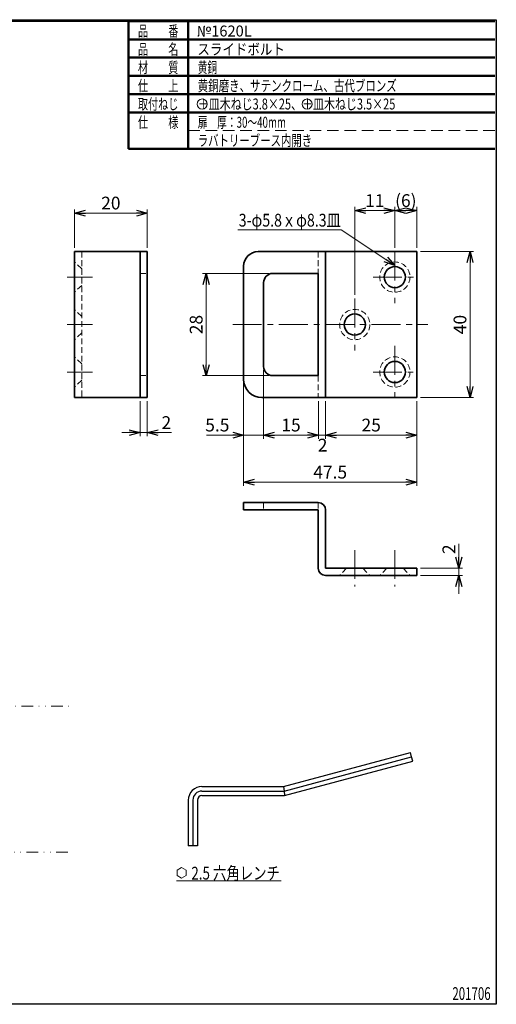
# Model space of a CAD drawing. Units: millimetres. Extents: x -188 to 188, y -138 to 138.
# Drawn here: x 58 to 188, y -138 to 131 of the extents above; entities that cross this region are included whole.
import ezdxf
from ezdxf.enums import TextEntityAlignment as Align

# ---------------------------------------------------------------- set-up
doc = ezdxf.new("R2010")
doc.units = ezdxf.units.MM
doc.header["$LTSCALE"] = 0.25
for name, pattern in [('CENTER', [50.8, 31.75, -6.35, 6.35, -6.35]), ('DASHED2', [9.525, 6.35, -3.175]), ('DIVIDE', [31.75, 12.7, -6.35, 0, -6.35, 0, -6.35]), ('HIDDENX2', [19.05, 12.7, -6.35])]:
    doc.linetypes.add(name, pattern=pattern)
doc.layers.add('Layer0336', color=7, linetype='Continuous')
doc.layers.add('ZUWAKU', color=7, linetype='Continuous')
doc.styles.add('dcStyle0', font='ＭＳ 明朝', dxfattribs={"width": 0.924})
doc.styles.add('dcStyle1', font='ＭＳ ゴシック', dxfattribs={"width": 0.77})
doc.dimstyles.new('dc_Rotated', dxfattribs={"dimtxt": 3.5, "dimasz": 3.000002, "dimexe": 1, "dimexo": 1, "dimgap": 1, "dimtad": 3, "dimdsep": 46, "dimtxsty": 'dcStyle1', "dimblk1": 'OPEN30', "dimblk2": 'OPEN30', "dimsah": 1, "dimcen": 0.09, "dimclrd": 7, "dimclre": 7, "dimclrt": 7, "dimadec": 0, "dimazin": 2, "dimtfac": 1, "dimtdec": 4, "dimtmove": 0, "dimatfit": 3, "dimfxl": 1, "dimarcsym": 0})

# ---------------------------------------------------------------- blocks, each defined once
blk = doc.blocks.new('DC_GROUP_1620L スライドボルト_1')
at = {"color": 7, "linetype": 'Continuous', "lineweight": 13}
for p, q in [((100.8, -101.56), (102.03, -100.85)), ((100.8, -102.99), (100.8, -101.56)), ((102.03, -100.85), (103.27, -101.56)), ((103.27, -101.56), (103.27, -102.99)), ((102.03, -103.7), (100.8, -102.99)), ((103.27, -102.99), (102.03, -103.7))]:
    blk.add_line(p, q, dxfattribs=at)
blk = doc.blocks.new('DC_FILL_GROUP_12')
at = {"layer": 'ZUWAKU', "color": 6, "linetype": 'Continuous', "lineweight": 25}
for p, q in [((-188.4, -138.3), (-188.4, 131.5)), ((5.81, 131.5), (188.4, 131.5)), ((188.4, 131.5), (188.4, -138.3)), ((188.4, -138.3), (-188.4, -138.3))]:
    blk.add_line(p, q, dxfattribs=at)
blk = doc.blocks.new('DC_GROUP_1620L スライドボルト_11')
at = {"layer": 'ZUWAKU'}
blk.add_hatch(color=6, dxfattribs=at).paths.add_polyline_path([(5.81, 131.5), (188.4, 131.5), (188.4, -138.3), (-188.4, -138.3), (-188.4, 131.5), (-14.19, 131.5), (-14.3, 131.1), (-188, 131.1), (-188, -137.9), (188, -137.9), (188, 131.1), (5.7, 131.1)], flags=0)
at = {"layer": 'ZUWAKU', "color": 6, "linetype": 'Continuous', "lineweight": 25}
blk.add_line((-188, 131.1), (-14.3, 131.1), dxfattribs=at)
at = {"layer": 'ZUWAKU', "linetype": 'Continuous'}
blk.add_blockref('DC_FILL_GROUP_12', (0, 0), dxfattribs=at)
blk = doc.blocks.new('DC_GROUP_1620L スライドボルト_10')
at = {"linetype": 'Continuous'}
blk.add_blockref('DC_GROUP_1620L スライドボルト_11', (0, 0), dxfattribs=at)
blk = doc.blocks.new('DC_GROUP_1620L スライドボルト_3')
at = {"layer": 'ZUWAKU', "color": 6, "linetype": 'Continuous', "lineweight": 25}
blk.add_line((5.7, 131.1), (188, 131.1), dxfattribs=at)
at = {"linetype": 'Continuous'}
blk.add_blockref('DC_GROUP_1620L スライドボルト_10', (0, 0), dxfattribs=at)
blk = doc.blocks.new('DC_GROUP_1620L スライドボルト_13')
at = {"color": 5, "linetype": 'Continuous', "lineweight": 13}
blk.add_line((100.7, -104.47), (129.4, -104.47), dxfattribs=at)
at = {"color": 7, "style": 'dcStyle1', "width": 0.769231}
blk.add_text('\u30002.5 六角レンチ', height=3.5, dxfattribs=at).set_placement((101.05, -104.12), (129.05, -104.12), align=Align.FIT)
blk = doc.blocks.new('_OPEN30')
at = {"color": 0, "linetype": 'ByBlock', "lineweight": -2}
for p, q in [((-1, 0.267949), (0, 0)), ((0, 0), (-1, -0.267949)), ((0, 0), (-1, 0))]:
    blk.add_line(p, q, dxfattribs=at)
blk = doc.blocks.new('*D33')
at = {"layer": 'Layer0336', "color": 7, "linetype": 'Continuous', "lineweight": 13}
for p, q in [((72.65, 68.96), (72.65, 79.5)), ((72.65, 78.5), (92.65, 78.5)), ((92.65, 68.96), (92.65, 79.5))]:
    blk.add_line(p, q, dxfattribs=at)
at = {"layer": 'Layer0336', "color": 7, "xscale": 3.000002807615286, "yscale": 2.999989368223643}
for p, rotation in [((72.65, 78.5), 180), ((92.65, 78.5), 360)]:
    blk.add_blockref('_OPEN30', p, dxfattribs=dict(at, rotation=rotation))
at = {"layer": 'Layer0336', "color": 7, "insert": (82.65, 79.5), "char_height": 3.5, "width": 8.75, "attachment_point": 8, "style": 'dcStyle1'}
blk.add_mtext('\\T1.00;20', dxfattribs=at)
blk = doc.blocks.new('*D34')
at = {"layer": 'Layer0336', "color": 7, "linetype": 'Continuous', "lineweight": 13}
for p, q in [((90.65, 26.96), (90.65, 17.35)), ((92.65, 26.96), (92.65, 17.35)), ((85.65, 18.35), (90.65, 18.35)), ((90.65, 18.35), (92.65, 18.35)), ((99.3, 18.35), (92.65, 18.35))]:
    blk.add_line(p, q, dxfattribs=at)
at = {"layer": 'Layer0336', "color": 7, "xscale": 3.000002807615286, "yscale": 2.999989368223643}
for p, rotation in [((90.65, 18.35), 360), ((92.65, 18.35), 180)]:
    blk.add_blockref('_OPEN30', p, dxfattribs=dict(at, rotation=rotation))
at = {"layer": 'Layer0336', "color": 7, "insert": (96.55, 19.35), "char_height": 3.5, "width": 6.5625, "attachment_point": 7, "style": 'dcStyle1'}
blk.add_mtext('\\T1.00;2', dxfattribs=at)
blk = doc.blocks.new('*D35')
at = {"layer": 'Layer0336', "color": 7, "linetype": 'Continuous', "lineweight": 13}
for p, q in [((167.57, 67.96), (182.18, 67.96)), ((181.18, 27.96), (181.18, 67.96)), ((167.57, 27.96), (182.18, 27.96))]:
    blk.add_line(p, q, dxfattribs=at)
at = {"layer": 'Layer0336', "color": 7, "xscale": 3.000002807615286, "yscale": 2.999989368223643}
for p, rotation in [((181.18, 67.96), 90), ((181.18, 27.96), 270)]:
    blk.add_blockref('_OPEN30', p, dxfattribs=dict(at, rotation=rotation))
at = {"layer": 'Layer0336', "color": 7, "insert": (180.18, 47.96), "char_height": 3.5, "width": 8.75, "attachment_point": 8, "rotation": 90, "style": 'dcStyle1'}
blk.add_mtext('\\T1.00;40', dxfattribs=at)
blk = doc.blocks.new('*D36')
at = {"layer": 'Layer0336', "color": 7, "linetype": 'Continuous', "lineweight": 13}
for p, q in [((126.07, 61.96), (107.8, 61.96)), ((108.8, 33.96), (108.8, 61.96)), ((126.07, 33.96), (107.8, 33.96))]:
    blk.add_line(p, q, dxfattribs=at)
at = {"layer": 'Layer0336', "color": 7, "xscale": 3.000002807615286, "yscale": 2.999989368223643}
for p, rotation in [((108.8, 61.96), 90), ((108.8, 33.96), 270)]:
    blk.add_blockref('_OPEN30', p, dxfattribs=dict(at, rotation=rotation))
at = {"layer": 'Layer0336', "color": 7, "insert": (107.8, 47.96), "char_height": 3.5, "width": 8.75, "attachment_point": 8, "rotation": 90, "style": 'dcStyle1'}
blk.add_mtext('\\T1.00;28', dxfattribs=at)
blk = doc.blocks.new('*D37')
at = {"layer": 'Layer0336', "color": 7, "linetype": 'Continuous', "lineweight": 13}
for p, q in [((119.07, 31.96), (119.07, 3.76)), ((166.57, 26.96), (166.57, 3.76)), ((119.07, 4.76), (166.57, 4.76))]:
    blk.add_line(p, q, dxfattribs=at)
at = {"layer": 'Layer0336', "color": 7, "xscale": 3.000002807615286, "yscale": 2.999989368223643}
for p, rotation in [((119.07, 4.76), 180), ((166.57, 4.76), 360)]:
    blk.add_blockref('_OPEN30', p, dxfattribs=dict(at, rotation=rotation))
at = {"layer": 'Layer0336', "color": 7, "insert": (142.82, 5.76), "char_height": 3.5, "width": 13.125, "attachment_point": 8, "style": 'dcStyle1'}
blk.add_mtext('\\T1.00;47.5', dxfattribs=at)
blk = doc.blocks.new('*D38')
at = {"layer": 'Layer0336', "color": 7, "linetype": 'Continuous', "lineweight": 13}
for p, q in [((124.57, 35.46), (124.57, 16.67)), ((119.07, 31.96), (119.07, 16.67)), ((108.92, 17.67), (119.07, 17.67)), ((119.07, 17.67), (124.57, 17.67))]:
    blk.add_line(p, q, dxfattribs=at)
at = {"layer": 'Layer0336', "color": 7, "xscale": 3.000002807615286, "yscale": 2.999989368223643, "rotation": 360}
blk.add_blockref('_OPEN30', (119.07, 17.67), dxfattribs=at)
at = {"layer": 'Layer0336', "color": 7, "insert": (115.17, 18.67), "char_height": 3.5, "width": 10.9375, "attachment_point": 9, "style": 'dcStyle1'}
blk.add_mtext('\\T1.00;5.5', dxfattribs=at)
blk = doc.blocks.new('*D39')
at = {"layer": 'Layer0336', "color": 7, "linetype": 'Continuous', "lineweight": 13}
for p, q in [((124.57, 35.46), (124.57, 16.67)), ((139.57, 26.96), (139.57, 16.67)), ((124.57, 17.67), (139.57, 17.67))]:
    blk.add_line(p, q, dxfattribs=at)
at = {"layer": 'Layer0336', "color": 7, "xscale": 3.000002807615286, "yscale": 2.999989368223643}
for p, rotation in [((124.57, 17.67), 180), ((139.57, 17.67), 360)]:
    blk.add_blockref('_OPEN30', p, dxfattribs=dict(at, rotation=rotation))
at = {"layer": 'Layer0336', "color": 7, "insert": (132.07, 18.67), "char_height": 3.5, "width": 8.75, "attachment_point": 8, "style": 'dcStyle1'}
blk.add_mtext('\\T1.00;15', dxfattribs=at)
blk = doc.blocks.new('*D40')
at = {"layer": 'Layer0336', "color": 7, "linetype": 'Continuous', "lineweight": 13}
for p, q in [((139.57, 26.96), (139.57, 16.67)), ((141.57, 26.96), (141.57, 16.67)), ((139.57, 17.67), (141.57, 17.67))]:
    blk.add_line(p, q, dxfattribs=at)
at = {"layer": 'Layer0336', "color": 7, "insert": (140.74, 13.17), "char_height": 3.5, "width": 6.5625, "attachment_point": 8, "style": 'dcStyle1'}
blk.add_mtext('\\T1.00;2', dxfattribs=at)
blk = doc.blocks.new('*D41')
at = {"layer": 'Layer0336', "color": 7, "linetype": 'Continuous', "lineweight": 13}
for p, q in [((141.57, 26.96), (141.57, 16.67)), ((166.57, 25.96), (166.57, 16.67)), ((141.57, 17.67), (166.57, 17.67))]:
    blk.add_line(p, q, dxfattribs=at)
at = {"layer": 'Layer0336', "color": 7, "xscale": 3.000002807615286, "yscale": 2.999989368223643}
for p, rotation in [((141.57, 17.67), 180), ((166.57, 17.67), 360)]:
    blk.add_blockref('_OPEN30', p, dxfattribs=dict(at, rotation=rotation))
at = {"layer": 'Layer0336', "color": 7, "insert": (154.07, 18.67), "char_height": 3.5, "width": 8.75, "attachment_point": 8, "style": 'dcStyle1'}
blk.add_mtext('\\T1.00;25', dxfattribs=at)
blk = doc.blocks.new('*D42')
at = {"layer": 'Layer0336', "color": 7, "linetype": 'Continuous', "lineweight": 13}
for p, q in [((178.12, -12.17), (178.12, -18.81)), ((167.57, -18.81), (179.12, -18.81)), ((178.12, -20.81), (178.12, -18.81)), ((167.57, -20.81), (179.12, -20.81)), ((178.12, -25.81), (178.12, -20.81))]:
    blk.add_line(p, q, dxfattribs=at)
at = {"layer": 'Layer0336', "color": 7, "xscale": 3.000002807615286, "yscale": 2.999989368223643}
for p, rotation in [((178.12, -18.81), 270), ((178.12, -20.81), 90)]:
    blk.add_blockref('_OPEN30', p, dxfattribs=dict(at, rotation=rotation))
at = {"layer": 'Layer0336', "color": 7, "insert": (177.12, -14.92), "char_height": 3.5, "width": 6.5625, "attachment_point": 7, "rotation": 90, "style": 'dcStyle1'}
blk.add_mtext('\\T1.00;2', dxfattribs=at)
blk = doc.blocks.new('*D43')
at = {"layer": 'Layer0336', "color": 7, "linetype": 'Continuous', "lineweight": 13}
for p, q in [((149.57, 56.11), (149.57, 80.18)), ((149.57, 79.18), (160.57, 79.18)), ((160.57, 68.96), (160.57, 80.18))]:
    blk.add_line(p, q, dxfattribs=at)
at = {"layer": 'Layer0336', "color": 7, "xscale": 3.000002807615286, "yscale": 2.999989368223643}
for p, rotation in [((149.57, 79.18), 180), ((160.57, 79.18), 360)]:
    blk.add_blockref('_OPEN30', p, dxfattribs=dict(at, rotation=rotation))
at = {"layer": 'Layer0336', "color": 7, "insert": (155.07, 80.18), "char_height": 3.5, "width": 8.75, "attachment_point": 8, "style": 'dcStyle1'}
blk.add_mtext('\\T1.00;11', dxfattribs=at)
blk = doc.blocks.new('*D44')
at = {"layer": 'Layer0336', "color": 7, "linetype": 'Continuous', "lineweight": 13}
for p, q in [((160.57, 68.96), (160.57, 80.18)), ((160.57, 79.18), (166.57, 79.18)), ((166.57, 68.96), (166.57, 80.18))]:
    blk.add_line(p, q, dxfattribs=at)
at = {"layer": 'Layer0336', "color": 7, "xscale": 3.000002807615286, "yscale": 2.999989368223643}
for p, rotation in [((160.57, 79.18), 180), ((166.57, 79.18), 360)]:
    blk.add_blockref('_OPEN30', p, dxfattribs=dict(at, rotation=rotation))
at = {"layer": 'Layer0336', "color": 7, "insert": (163.57, 80.18), "char_height": 3.5, "width": 10.9375, "attachment_point": 8, "style": 'dcStyle1'}
blk.add_mtext('\\T1.00;(6)', dxfattribs=at)

msp = doc.modelspace()

# ---------------------------------------------------------------- linework, layer by layer
at = {"color": 7, "linetype": 'Continuous', "lineweight": 13}
for p, q in [((117.476, 73.956), (145.804, 73.956)), ((145.804, 73.956), (160.567, 64.118))]:
    msp.add_line(p, q, dxfattribs=at)
at = {"color": 4, "linetype": 'Continuous', "lineweight": 35}
for p, q in [((92.647, 67.956), (72.647, 67.956)), ((72.647, 67.956), (72.647, 59.956)), ((72.647, 67.956), (72.647, 27.956)), ((90.647, 67.956), (90.647, 27.956)), ((92.647, 27.956), (92.647, 67.956)), ((123.067, 67.956), (166.567, 67.956)), ((141.567, 67.956), (141.567, 27.956)), ((166.567, 27.956), (166.567, 67.956)), ((119.067, 63.956), (119.067, 32.956)), ((124.567, 59.456), (124.567, 36.456)), ((139.567, 61.956), (127.067, 61.956)), ((139.567, 61.956), (139.567, 33.956)), ((127.067, 33.956), (139.567, 33.956)), ((72.647, 27.956), (92.647, 27.956)), ((124.067, 27.956), (166.567, 27.956)), ((125.567, -0.815), (119.067, -0.815)), ((119.067, -2.815), (119.067, -0.815)), ((135.567, -0.815), (125.567, -0.815)), ((139.567, -0.815), (135.567, -0.815)), ((119.067, -2.815), (125.567, -2.815)), ((125.567, -2.815), (135.567, -2.815)), ((135.567, -2.815), (139.567, -2.815)), ((139.567, -2.815), (139.567, -18.815)), ((141.567, -18.815), (141.567, -2.815)), ((166.567, -18.815), (141.567, -18.815)), ((166.567, -20.815), (166.567, -18.815)), ((141.567, -20.815), (166.567, -20.815))]:
    msp.add_line(p, q, dxfattribs=at)
at = {"color": 7, "linetype": 'DASHED2', "lineweight": 13}
for p, q in [((74.647, 67.956), (74.647, 27.956)), ((139.567, 67.956), (139.567, 61.956)), ((74.647, 63.206), (72.647, 65.106)), ((90.647, 61.956), (92.647, 61.956)), ((74.647, 58.706), (72.647, 56.806)), ((74.647, 50.206), (72.647, 52.106)), ((74.647, 45.706), (72.647, 43.806)), ((74.647, 37.206), (72.647, 39.106)), ((74.647, 32.706), (72.647, 30.806)), ((90.647, 33.956), (92.647, 33.956)), ((139.567, 33.956), (139.567, 27.956)), ((124.567, -0.815), (124.567, -2.815)), ((139.567, -0.815), (139.567, -2.815)), ((147.317, -18.815), (145.417, -20.815)), ((151.817, -18.815), (153.717, -20.815)), ((158.317, -18.815), (156.417, -20.815)), ((162.817, -18.815), (164.717, -20.815))]:
    msp.add_line(p, q, dxfattribs=at)
at = {"color": 7, "linetype": 'CENTER', "lineweight": 13}
for p, q in [((160.567, 67.956), (160.567, 53.806)), ((70.647, 60.956), (77.647, 60.956)), ((154.567, 60.956), (166.567, 60.956)), ((149.567, 55.106), (149.567, 40.806)), ((70.647, 47.956), (77.647, 47.956)), ((116.067, 47.956), (169.567, 47.956)), ((160.567, 42.106), (160.567, 27.806)), ((70.647, 34.956), (77.647, 34.956)), ((154.567, 34.956), (165.567, 34.956)), ((149.567, -13.815), (149.567, -23.815)), ((160.567, -13.815), (160.567, -23.815))]:
    msp.add_line(p, q, dxfattribs=at)
at = {"color": 5, "linetype": 'DIVIDE', "lineweight": 13}
for p, q in [((17.458, -56.629), (71.413, -56.629)), ((-62.542, -96.629), (71.413, -96.629))]:
    msp.add_line(p, q, dxfattribs=at)
at = {"color": 2, "linetype": 'Continuous', "lineweight": 25}
for p, q in [((129.985, -78.607), (164.826, -69.271)), ((165.15, -70.479), (164.826, -69.271)), ((130.15, -79.857), (165.15, -70.479)), ((130.314, -81.107), (165.473, -71.686)), ((165.473, -71.686), (165.15, -70.479)), ((107.65, -78.607), (129.985, -78.607)), ((107.65, -79.857), (130.15, -79.857)), ((129.985, -78.607), (130.15, -79.857)), ((130.15, -79.857), (130.314, -81.107)), ((103.9, -82.357), (103.9, -94.857)), ((105.15, -82.357), (105.15, -94.857)), ((106.4, -82.357), (106.4, -94.857)), ((107.65, -81.107), (130.314, -81.107)), ((105.15, -94.857), (103.9, -94.857)), ((106.4, -94.857), (105.15, -94.857))]:
    msp.add_line(p, q, dxfattribs=at)
at = {"color": 7, "linetype": 'DASHED2', "lineweight": 13}
for centre in [(160.567, 60.956), (149.567, 47.956), (160.567, 34.956)]:
    msp.add_circle(centre, 4.15, dxfattribs=at)
at = {"color": 4, "linetype": 'Continuous', "lineweight": 35}
for centre in [(160.567, 60.956), (149.567, 47.956), (160.567, 34.956)]:
    msp.add_circle(centre, 2.9, dxfattribs=at)
for centre, radius, start, end in [((123.067, 63.956), 4, 90, 180), ((127.067, 59.456), 2.5, 90, 180), ((127.067, 36.456), 2.5, 180, 270), ((124.067, 32.956), 5, 180, 270), ((139.567, -2.815), 2, 0, 90), ((141.567, -18.815), 2, 180, 270)]:
    msp.add_arc(centre, radius, start, end, dxfattribs=at)
at = {"color": 2, "linetype": 'Continuous', "lineweight": 25}
for radius in [3.75, 2.5, 1.25]:
    msp.add_arc((107.65, -82.357), radius, 90, 180, dxfattribs=at)
at = {"layer": 'ZUWAKU', "color": 6, "linetype": 'Continuous', "lineweight": 50}
for p, q in [((87.464, 131.098), (87.464, 96.098)), ((87.464, 131.098), (188, 131.098)), ((103.868, 96.098), (103.868, 131.098)), ((87.464, 126.098), (188, 126.098)), ((87.464, 121.098), (188, 121.098)), ((87.464, 116.098), (188, 116.098)), ((87.464, 111.098), (188, 111.098)), ((87.464, 106.098), (188, 106.098)), ((87.464, 96.098), (188, 96.098))]:
    msp.add_line(p, q, dxfattribs=at)
at = {"layer": 'ZUWAKU', "color": 6, "linetype": 'HIDDENX2', "lineweight": 13}
msp.add_line((103.868, 101.098), (188, 101.098), dxfattribs=at)
at = {"layer": 'ZUWAKU', "color": 7, "linetype": 'Continuous', "lineweight": 13}
for centre in [(107.685, 108.392), (136.479, 108.392)]:
    msp.add_circle(centre, 1.384, dxfattribs=at)

# ---------------------------------------------------------------- block references
at = {"linetype": 'Continuous'}
for name in ['DC_GROUP_1620L スライドボルト_3', 'DC_GROUP_1620L スライドボルト_13', 'DC_GROUP_1620L スライドボルト_1']:
    msp.add_blockref(name, (0, 0), dxfattribs=at)
at = {"color": 7, "xscale": 3.000002807615286, "yscale": 2.999989368223643, "rotation": 326.3199099349009}
msp.add_blockref('_OPEN30', (160.567, 64.118), dxfattribs=at)

# ---------------------------------------------------------------- texts
at = {"color": 7, "style": 'dcStyle1', "width": 0.769231}
msp.add_text('3-φ5.8ｘφ8.3皿', height=3.5, dxfattribs=at).set_placement((117.724, 74.806), (145.724, 74.806), align=Align.FIT)
at = {"layer": 'ZUWAKU', "color": 7}
for s, height, style, width, p, p2 in [('品\u3000\u3000番', 3, 'dcStyle0', 0.632062, (90.081, 126.892), (101.181, 126.892)), ('品\u3000\u3000名', 3, 'dcStyle0', 0.632062, (90.081, 121.892), (101.181, 121.892)), ('材\u3000\u3000質', 3, 'dcStyle0', 0.632062, (90.081, 116.892), (101.181, 116.892)), ('黄銅', 3, 'dcStyle0', 0.603591, (106.485, 116.892), (111.785, 116.892)), ('仕\u3000\u3000上', 3, 'dcStyle0', 0.632062, (90.081, 111.892), (101.181, 111.892)), ('黄銅磨き、サテンクローム、古代ブロンズ', 3, 'dcStyle0', 0.65454, (106.485, 111.892), (161.085, 111.892)), ('取付ねじ', 3, 'dcStyle0', 0.632062, (90.081, 106.892), (101.181, 106.892)), ('＋皿木ねじ3.8×25、＋皿木ねじ3.5×25', 3, 'dcStyle0', 0.685841, (106.485, 106.892), (160.685, 106.892)), ('仕\u3000\u3000様', 3, 'dcStyle0', 0.632062, (90.081, 101.892), (101.181, 101.892)), ('扉\u3000厚：30～40mm', 3, 'dcStyle0', 0.689005, (106.485, 101.892), (130.685, 101.892)), ('ラバトリーブース内開き', 3, 'dcStyle0', 0.65018, (106.485, 96.892), (137.885, 96.892)), ('201706', 3.5, 'dcStyle1', 0.769231, (176.342, -137.108), (186.842, -137.108))]:
    msp.add_text(s, height=height, dxfattribs=dict(at, style=style, width=width)).set_placement(p, p2, align=Align.FIT)
at = {"layer": 'ZUWAKU', "color": 2, "style": 'dcStyle0'}
for s, width, p, p2 in [('№1620L', 0.982666, (106.183, 126.892), (121.283, 126.892)), ('スライドボルト', 0.780926, (106.383, 121.892), (130.383, 121.892))]:
    msp.add_text(s, height=3, dxfattribs=dict(at, width=width)).set_placement(p, p2, align=Align.FIT)

# ---------------------------------------------------------------- dimensions: what is measured, and where the dimension line sits
at = {"layer": 'Layer0336', "linetype": 'Continuous', "lineweight": 13}
for base, p1, p2, override, picture, middle in [((92.647, 78.498), (72.647, 67.956), (92.647, 67.956), {"dimtxt": 3.5, "dimasz": 3.000002, "dimexe": 1, "dimexo": 1, "dimgap": 1, "dimtad": 3, "dimtih": 0, "dimtoh": 0, "dimdec": 2, "dimzin": 8, "dimtxsty": 'dcStyle1', "dimblk1": 'OPEN30', "dimblk2": 'OPEN30', "dimsah": 1, "dimclrd": 7, "dimclre": 7, "dimclrt": 7, "dimazin": 2, "dimtofl": 1, "dimtolj": 0, "dimtzin": 8, "dimarcsym": 1}, '*D33', (82.647, 78.498)), ((160.567, 79.177), (149.567, 55.106), (160.567, 67.956), {"dimtxt": 3.5, "dimasz": 3.000002, "dimexe": 1, "dimexo": 1, "dimgap": 1, "dimtad": 3, "dimtih": 0, "dimtoh": 0, "dimdec": 2, "dimzin": 8, "dimtxsty": 'dcStyle1', "dimblk1": 'OPEN30', "dimblk2": 'OPEN30', "dimsah": 1, "dimclrd": 7, "dimclre": 7, "dimclrt": 7, "dimazin": 2, "dimtofl": 1, "dimtolj": 0, "dimtzin": 8, "dimarcsym": 1}, '*D43', (155.067, 79.177)), ((124.567, 17.67), (119.067, 32.956), (124.567, 36.456), {"dimtxt": 3.5, "dimasz": 3.000002, "dimexe": 1, "dimexo": 1, "dimgap": 1, "dimtad": 3, "dimtih": 0, "dimtoh": 0, "dimdec": 2, "dimzin": 8, "dimtxsty": 'dcStyle1', "dimblk1": 'OPEN30', "dimblk2": 'OPEN30', "dimsah": 1, "dimclrd": 7, "dimclre": 7, "dimclrt": 7, "dimazin": 2, "dimtofl": 1, "dimtolj": 0, "dimtzin": 8, "dimarcsym": 1}, '*D38', (112.544, 17.67)), ((139.567, 17.67), (124.567, 36.456), (139.567, 27.956), {"dimtxt": 3.5, "dimasz": 3.000002, "dimexe": 1, "dimexo": 1, "dimgap": 1, "dimtad": 3, "dimtih": 0, "dimtoh": 0, "dimdec": 2, "dimzin": 8, "dimtxsty": 'dcStyle1', "dimblk1": 'OPEN30', "dimblk2": 'OPEN30', "dimsah": 1, "dimclrd": 7, "dimclre": 7, "dimclrt": 7, "dimazin": 2, "dimtofl": 1, "dimtolj": 0, "dimtzin": 8, "dimarcsym": 1}, '*D39', (132.067, 17.67)), ((166.567, 4.757), (119.067, 32.956), (166.567, 27.956), {"dimtxt": 3.5, "dimasz": 3.000002, "dimexe": 1, "dimexo": 1, "dimgap": 1, "dimtad": 3, "dimtih": 0, "dimtoh": 0, "dimdec": 2, "dimzin": 8, "dimtxsty": 'dcStyle1', "dimblk1": 'OPEN30', "dimblk2": 'OPEN30', "dimsah": 1, "dimclrd": 7, "dimclre": 7, "dimclrt": 7, "dimazin": 2, "dimtofl": 1, "dimtolj": 0, "dimtzin": 8, "dimarcsym": 1}, '*D37', (142.817, 4.757)), ((92.647, 18.35), (90.647, 27.956), (92.647, 27.956), {"dimtxt": 3.5, "dimasz": 3.000002, "dimexe": 1, "dimexo": 1, "dimgap": 1, "dimtad": 3, "dimtih": 0, "dimtoh": 0, "dimdec": 2, "dimzin": 8, "dimtxsty": 'dcStyle1', "dimblk1": 'OPEN30', "dimblk2": 'OPEN30', "dimsah": 1, "dimclrd": 7, "dimclre": 7, "dimclrt": 7, "dimazin": 2, "dimtofl": 1, "dimtolj": 0, "dimtzin": 8, "dimarcsym": 1}, '*D34', (97.42, 18.35)), ((141.567, 17.67), (139.567, 27.956), (141.567, 27.956), {"dimtxt": 3.5, "dimasz": 3.000002, "dimexe": 1, "dimexo": 1, "dimgap": 4.5, "dimtad": 3, "dimtih": 0, "dimtoh": 0, "dimdec": 2, "dimzin": 8, "dimtxsty": 'dcStyle1', "dimblk1": 'OPEN30', "dimblk2": 'OPEN30', "dimsah": 1, "dimclrd": 7, "dimclre": 7, "dimclrt": 7, "dimazin": 2, "dimtofl": 1, "dimtolj": 0, "dimtzin": 8, "dimarcsym": 1}, '*D40', (140.744, 17.67)), ((166.567, 17.67), (141.567, 27.956), (166.567, 26.956), {"dimtxt": 3.5, "dimasz": 3.000002, "dimexe": 1, "dimexo": 1, "dimgap": 1, "dimtad": 3, "dimtih": 0, "dimtoh": 0, "dimdec": 2, "dimzin": 8, "dimtxsty": 'dcStyle1', "dimblk1": 'OPEN30', "dimblk2": 'OPEN30', "dimsah": 1, "dimclrd": 7, "dimclre": 7, "dimclrt": 7, "dimazin": 2, "dimtofl": 1, "dimtolj": 0, "dimtzin": 8, "dimarcsym": 1}, '*D41', (154.067, 17.67))]:
    dim = msp.add_linear_dim(base=base, p1=p1, p2=p2, dimstyle='dc_Rotated', override=override, dxfattribs=at)
    dim.commit()
    dim.dimension.update_dxf_attribs({"geometry": picture, "text_midpoint": middle, "dimtype": 160})
dim = msp.add_linear_dim(base=(166.567, 79.177), p1=(160.567, 67.956), p2=(166.567, 67.956), text='(<>)', dimstyle='dc_Rotated', override={"dimtxt": 3.5, "dimasz": 3.000002, "dimexe": 1, "dimexo": 1, "dimgap": 1, "dimtad": 3, "dimtih": 0, "dimtoh": 0, "dimdec": 2, "dimzin": 8, "dimtxsty": 'dcStyle1', "dimblk1": 'OPEN30', "dimblk2": 'OPEN30', "dimsah": 1, "dimclrd": 7, "dimclre": 7, "dimclrt": 7, "dimazin": 2, "dimtofl": 1, "dimtolj": 0, "dimtzin": 8, "dimarcsym": 1}, dxfattribs=at)
dim.commit()
dim.dimension.update_dxf_attribs({"geometry": '*D44', "text_midpoint": (163.567, 79.177), "dimtype": 160})
for base, p1, p2, picture, middle in [((181.182, 67.956), (166.567, 27.956), (166.567, 67.956), '*D35', (181.182, 47.956)), ((108.801, 61.956), (127.067, 33.956), (127.067, 61.956), '*D36', (108.801, 47.956)), ((178.124, -18.815), (166.567, -20.815), (166.567, -18.815), '*D42', (178.124, -14.042))]:
    dim = msp.add_linear_dim(base=base, p1=p1, p2=p2, angle=90, dimstyle='dc_Rotated', override={"dimtxt": 3.5, "dimasz": 3.000002, "dimexe": 1, "dimexo": 1, "dimgap": 1, "dimtad": 3, "dimtih": 0, "dimtoh": 0, "dimdec": 2, "dimzin": 8, "dimtxsty": 'dcStyle1', "dimblk1": 'OPEN30', "dimblk2": 'OPEN30', "dimsah": 1, "dimclrd": 7, "dimclre": 7, "dimclrt": 7, "dimazin": 2, "dimtofl": 1, "dimtolj": 0, "dimtzin": 8, "dimarcsym": 1}, dxfattribs=at)
    dim.commit()
    dim.dimension.update_dxf_attribs({"geometry": picture, "text_midpoint": middle, "dimtype": 160})

doc.saveas('drawing.dxf')
